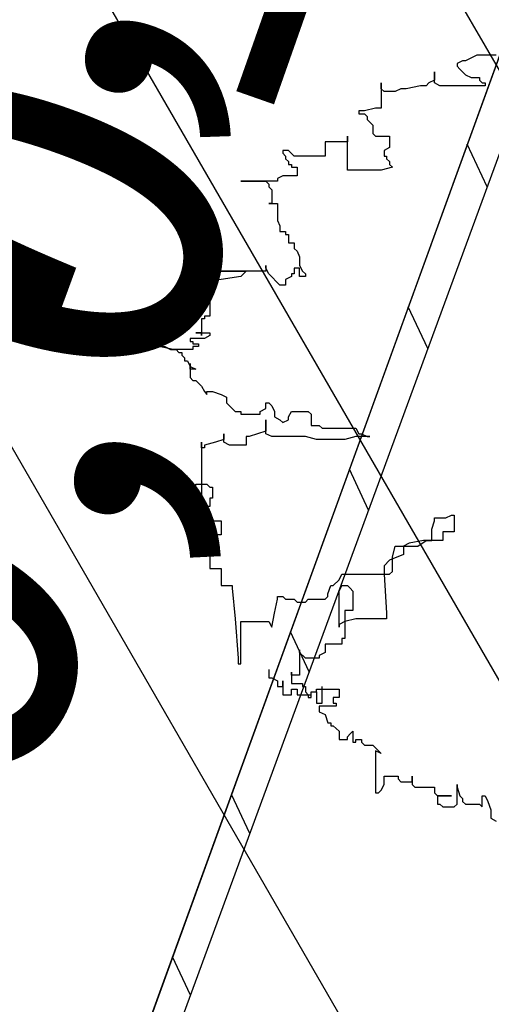
# Model space of a CAD drawing. Units: millimetres. Extents: x 279861 to 281648, y 1663306 to 1664590.
# Drawn here: x 280635 to 280636, y 1664093 to 1664096 of the extents above; entities that cross this region are included whole.
import ezdxf

# ---------------------------------------------------------------- set-up
doc = ezdxf.new("R2010")
doc.units = ezdxf.units.MM
for name, pattern in [('CONTINUO', [0]), ('MATRICULAS', [12.5, 5, -2.5, 0, -2.5, 0, -2.5]), ('PHANTOM2', [1.25, 0.625, -0.125, 0.125, -0.125, 0.125, -0.125])]:
    doc.linetypes.add(name, pattern=pattern)
for name, color, linetype in [('app', 86, 'Continuous'), ('pro_desap', 20, 'Continuous'), ('pro_evu', 2, 'Continuous'), ('RESERVATEC', 30, 'Continuous'), ('T-COTAS_L', 1, 'Continuous'), ('T-COTAS_S', 1, 'Continuous'), ('T-LOTE', 4, 'Continuous'), ('T-LOTE_S', 4, 'Continuous'), ('T-VEGET', 94, 'CONTINUO')]:
    doc.layers.add(name, color=color, linetype=linetype)
doc.layers.add('MATRICULAS', color=210, linetype='MATRICULAS', lineweight=30)
doc.styles.add('cotas', font='arial.ttf')
doc.dimstyles.new('cotas 1000 m', dxfattribs={"dimtxt": 7, "dimasz": 0, "dimexe": 1.25, "dimexo": 0.625, "dimgap": 1, "dimtad": 1, "dimzin": 1, "dimtxsty": 'cotas', "dimcen": 2.5, "dimse1": 1, "dimse2": 1, "dimsd1": 1, "dimsd2": 1, "dimclrt": 256, "dimaunit": 1, "dimadec": 5, "dimazin": 0, "dimtfac": 1, "dimtmove": 0, "dimatfit": 3, "dimfxl": 0, "dimarcsym": 0})

# ---------------------------------------------------------------- blocks, each defined once
blk = doc.blocks.new('ARVORE')
at = {"layer": 'T-VEGET'}
for p, q in [((593192.433, 6708435.332), (593192.361, 6708435.297)), ((593192.471, 6708435.332), (593192.433, 6708435.332)), ((593192.616, 6708435.405), (593192.471, 6708435.332)), ((593192.871, 6708435.405), (593192.616, 6708435.405)), ((593192.361, 6708435.297), (593192.361, 6708435.262)), ((593192.361, 6708435.262), (593192.399, 6708435.223)), ((593192.399, 6708435.223), (593192.471, 6708435.15)), ((593192.067, 6708435.077), (593191.995, 6708435.042)), ((593192.067, 6708435.042), (593192.067, 6708435.188)), ((593192.067, 6708435.188), (593192.067, 6708435.077)), ((593192.471, 6708435.15), (593192.544, 6708435.115)), ((593192.544, 6708435.115), (593192.654, 6708435.115)), ((593192.654, 6708435.115), (593192.654, 6708435.077)), ((593192.654, 6708435.077), (593192.688, 6708435.042)), ((593191.374, 6708434.968), (593191.374, 6708435.042)), ((593191.374, 6708435.042), (593191.374, 6708434.713)), ((593191.412, 6708434.933), (593191.374, 6708434.968)), ((593191.629, 6708434.968), (593191.557, 6708434.933)), ((593191.701, 6708434.968), (593191.629, 6708434.968)), ((593191.884, 6708435.003), (593191.701, 6708434.968)), ((593191.961, 6708435.003), (593191.884, 6708435.003)), ((593191.995, 6708435.042), (593191.961, 6708435.003)), ((593192.139, 6708435.003), (593192.067, 6708435.042)), ((593192.727, 6708435.003), (593192.139, 6708435.003)), ((593192.688, 6708435.042), (593192.727, 6708435.042)), ((593192.727, 6708435.042), (593192.727, 6708435.003)), ((593191.557, 6708434.933), (593191.412, 6708434.933)), ((593191.302, 6708434.713), (593191.157, 6708434.678)), ((593191.374, 6708434.713), (593191.302, 6708434.713)), ((593191.157, 6708434.678), (593191.085, 6708434.678)), ((593191.085, 6708434.678), (593191.085, 6708434.64)), ((593191.085, 6708434.64), (593191.157, 6708434.64)), ((593191.157, 6708434.64), (593191.191, 6708434.605)), ((593191.191, 6708434.605), (593191.191, 6708434.566)), ((593191.191, 6708434.566), (593191.268, 6708434.493)), ((593191.268, 6708434.493), (593191.268, 6708434.385)), ((593190.936, 6708433.909), (593190.936, 6708434.35)), ((593190.936, 6708434.35), (593190.936, 6708434.276)), ((593191.268, 6708434.385), (593191.302, 6708434.35)), ((593191.302, 6708434.35), (593191.484, 6708434.35)), ((593191.484, 6708434.35), (593191.484, 6708434.203)), ((593190.936, 6708434.276), (593190.647, 6708434.276)), ((593190.647, 6708434.276), (593190.647, 6708434.091)), ((593191.484, 6708434.203), (593191.412, 6708434.165)), ((593190.17, 6708434.165), (593190.098, 6708434.165)), ((593190.098, 6708434.165), (593190.098, 6708434.13)), ((593190.098, 6708434.13), (593190.132, 6708434.091)), ((593190.132, 6708434.091), (593190.132, 6708434.056)), ((593190.132, 6708434.056), (593190.17, 6708434.021)), ((593190.242, 6708434.091), (593190.17, 6708434.165)), ((593190.647, 6708434.091), (593190.242, 6708434.091)), ((593191.412, 6708434.165), (593191.412, 6708434.091)), ((593191.412, 6708434.091), (593191.446, 6708434.091)), ((593191.446, 6708434.091), (593191.446, 6708434.056)), ((593191.446, 6708434.056), (593191.484, 6708434.021)), ((593190.17, 6708434.021), (593190.17, 6708433.983)), ((593190.17, 6708433.983), (593190.209, 6708433.983)), ((593190.209, 6708433.983), (593190.209, 6708433.948)), ((593190.209, 6708433.948), (593190.281, 6708433.948)), ((593190.281, 6708433.948), (593190.281, 6708433.836)), ((593191.523, 6708433.948), (593191.374, 6708433.909)), ((593191.484, 6708434.021), (593191.484, 6708433.983)), ((593191.484, 6708433.983), (593191.523, 6708433.948)), ((593190.098, 6708433.836), (593190.026, 6708433.801)), ((593190.026, 6708433.801), (593190.026, 6708433.766)), ((593190.281, 6708433.836), (593190.098, 6708433.836)), ((593191.374, 6708433.909), (593190.936, 6708433.909)), ((593190.026, 6708433.766), (593189.549, 6708433.766)), ((593189.549, 6708433.766), (593189.876, 6708433.766)), ((593189.876, 6708433.766), (593189.915, 6708433.728)), ((593189.915, 6708433.728), (593189.915, 6708433.693)), ((593189.915, 6708433.693), (593189.953, 6708433.654)), ((593189.953, 6708433.654), (593189.953, 6708433.473)), ((593189.953, 6708433.473), (593189.915, 6708433.473)), ((593189.915, 6708433.473), (593190.026, 6708433.473)), ((593190.026, 6708433.473), (593190.026, 6708433.252)), ((593190.026, 6708433.252), (593190.059, 6708433.183)), ((593190.059, 6708433.183), (593190.059, 6708433.109)), ((593190.059, 6708433.109), (593190.132, 6708433.109)), ((593190.132, 6708433.109), (593190.132, 6708433.071)), ((593190.132, 6708433.071), (593190.17, 6708433.071)), ((593190.17, 6708433.071), (593190.17, 6708432.962)), ((593190.17, 6708432.962), (593190.242, 6708432.962)), ((593190.242, 6708432.962), (593190.242, 6708432.889)), ((593190.242, 6708432.889), (593190.281, 6708432.854)), ((593190.281, 6708432.854), (593190.315, 6708432.781)), ((593190.315, 6708432.781), (593190.315, 6708432.669)), ((593189.876, 6708432.634), (593189.876, 6708432.669)), ((593189.876, 6708432.669), (593189.876, 6708432.596)), ((593189.915, 6708432.561), (593189.876, 6708432.634)), ((593190.315, 6708432.634), (593190.242, 6708432.634)), ((593190.242, 6708432.634), (593190.242, 6708432.561)), ((593190.315, 6708432.669), (593190.353, 6708432.596)), ((593190.315, 6708432.526), (593190.315, 6708432.634)), ((593189.876, 6708432.596), (593189.222, 6708432.596)), ((593189.222, 6708432.596), (593189.621, 6708432.596)), ((593189.549, 6708432.526), (593189.294, 6708432.487)), ((593189.621, 6708432.596), (593189.549, 6708432.526)), ((593190.059, 6708432.414), (593189.915, 6708432.561)), ((593190.209, 6708432.526), (593190.132, 6708432.487)), ((593190.242, 6708432.561), (593190.209, 6708432.561)), ((593190.209, 6708432.561), (593190.209, 6708432.526)), ((593190.392, 6708432.526), (593190.315, 6708432.526)), ((593190.353, 6708432.596), (593190.392, 6708432.561)), ((593190.392, 6708432.561), (593190.392, 6708432.526)), ((593189.294, 6708432.487), (593189.039, 6708432.452)), ((593189.039, 6708432.452), (593189.039, 6708432.379)), ((593189.039, 6708432.379), (593189.077, 6708432.379)), ((593189.077, 6708432.379), (593189.077, 6708432.414)), ((593189.077, 6708432.414), (593189.149, 6708432.414)), ((593189.149, 6708432.414), (593189.149, 6708432.012)), ((593190.132, 6708432.414), (593190.059, 6708432.414)), ((593190.132, 6708432.487), (593190.132, 6708432.414)), ((593189.149, 6708432.012), (593189.077, 6708432.012)), ((593189.077, 6708432.012), (593189.077, 6708431.977)), ((593189.077, 6708431.977), (593189.039, 6708431.977)), ((593189.039, 6708431.977), (593189.039, 6708431.757)), ((593189.039, 6708431.795), (593188.967, 6708431.795)), ((593188.967, 6708431.795), (593189.149, 6708431.795)), ((593189.039, 6708431.757), (593189.039, 6708431.795)), ((593189.149, 6708431.757), (593189.077, 6708431.722)), ((593189.149, 6708431.795), (593189.149, 6708431.757)), ((593188.49, 6708431.614), (593188.418, 6708431.614)), ((593188.418, 6708431.614), (593188.562, 6708431.614)), ((593188.673, 6708431.575), (593188.49, 6708431.614)), ((593188.562, 6708431.614), (593188.639, 6708431.575)), ((593189.077, 6708431.722), (593188.894, 6708431.722)), ((593188.894, 6708431.722), (593188.894, 6708431.683)), ((593188.894, 6708431.683), (593188.928, 6708431.683)), ((593188.928, 6708431.683), (593188.928, 6708431.649)), ((593188.928, 6708431.649), (593189, 6708431.649)), ((593189, 6708431.614), (593188.928, 6708431.614)), ((593188.928, 6708431.614), (593188.928, 6708431.575)), ((593189, 6708431.649), (593189, 6708431.614)), ((593188.639, 6708431.575), (593188.711, 6708431.575)), ((593188.928, 6708431.575), (593188.673, 6708431.575)), ((593188.711, 6708431.575), (593188.745, 6708431.54)), ((593188.745, 6708431.54), (593188.784, 6708431.54)), ((593188.784, 6708431.54), (593188.784, 6708431.502)), ((593188.784, 6708431.502), (593188.817, 6708431.467)), ((593188.817, 6708431.467), (593188.817, 6708431.428)), ((593188.817, 6708431.428), (593188.856, 6708431.428)), ((593188.856, 6708431.428), (593188.894, 6708431.358)), ((593188.894, 6708431.32), (593188.894, 6708431.393)), ((593188.894, 6708431.393), (593188.894, 6708431.212)), ((593188.894, 6708431.358), (593188.967, 6708431.32)), ((593188.967, 6708431.32), (593188.894, 6708431.32)), ((593188.894, 6708431.212), (593188.928, 6708431.173)), ((593188.928, 6708431.173), (593188.967, 6708431.173)), ((593188.967, 6708431.173), (593189.039, 6708431.1)), ((593189.039, 6708431.1), (593189.077, 6708431.03)), ((593189.077, 6708431.03), (593189.111, 6708430.992)), ((593189.111, 6708430.992), (593189.111, 6708431.03)), ((593189.111, 6708431.03), (593189.183, 6708431.03)), ((593189.183, 6708431.03), (593189.294, 6708430.992)), ((593189.294, 6708430.992), (593189.366, 6708430.957)), ((593189.366, 6708430.957), (593189.366, 6708430.883)), ((593189.366, 6708430.883), (593189.405, 6708430.845)), ((593189.405, 6708430.845), (593189.477, 6708430.771)), ((593189.876, 6708430.81), (593189.876, 6708430.883)), ((593189.876, 6708430.883), (593189.915, 6708430.883)), ((593189.915, 6708430.883), (593189.953, 6708430.845)), ((593189.953, 6708430.845), (593189.987, 6708430.771)), ((593189.477, 6708430.771), (593189.549, 6708430.771)), ((593189.549, 6708430.771), (593189.549, 6708430.736)), ((593189.549, 6708430.736), (593189.804, 6708430.736)), ((593189.804, 6708430.771), (593189.876, 6708430.81)), ((593189.804, 6708430.736), (593189.804, 6708430.771)), ((593189.987, 6708430.771), (593189.987, 6708430.702)), ((593190.17, 6708430.702), (593190.209, 6708430.771)), ((593190.209, 6708430.771), (593190.425, 6708430.771)), ((593190.425, 6708430.771), (593190.464, 6708430.736)), ((593190.464, 6708430.736), (593190.464, 6708430.59)), ((593189.876, 6708430.481), (593189.876, 6708430.663)), ((593189.876, 6708430.663), (593189.876, 6708430.516)), ((593189.987, 6708430.702), (593190.059, 6708430.663)), ((593190.059, 6708430.663), (593190.098, 6708430.628)), ((593190.098, 6708430.628), (593190.17, 6708430.663)), ((593190.17, 6708430.663), (593190.17, 6708430.702)), ((593190.464, 6708430.59), (593190.57, 6708430.59)), ((593190.57, 6708430.59), (593190.608, 6708430.555)), ((593189.332, 6708430.373), (593189.332, 6708430.481)), ((593189.332, 6708430.481), (593189.332, 6708430.408)), ((593189.876, 6708430.516), (593189.66, 6708430.446)), ((593189.953, 6708430.446), (593189.876, 6708430.481)), ((593190.608, 6708430.555), (593191.046, 6708430.555)), ((593191.046, 6708430.555), (593191.085, 6708430.481)), ((593191.085, 6708430.481), (593191.119, 6708430.481)), ((593191.119, 6708430.481), (593191.191, 6708430.446)), ((593189.039, 6708430.3), (593189.039, 6708430.373)), ((593189.039, 6708430.373), (593189.039, 6708429.643)), ((593189.222, 6708430.373), (593189.077, 6708430.335)), ((593189.077, 6708430.335), (593189.077, 6708430.3)), ((593189.332, 6708430.408), (593189.222, 6708430.373)), ((593189.405, 6708430.335), (593189.332, 6708430.373)), ((593189.621, 6708430.335), (593189.405, 6708430.335)), ((593189.66, 6708430.446), (593189.621, 6708430.446)), ((593189.621, 6708430.446), (593189.621, 6708430.335)), ((593190.392, 6708430.446), (593189.953, 6708430.446)), ((593190.536, 6708430.408), (593190.392, 6708430.446)), ((593190.902, 6708430.408), (593190.536, 6708430.408)), ((593191.046, 6708430.446), (593190.902, 6708430.408)), ((593191.229, 6708430.446), (593191.046, 6708430.446)), ((593191.191, 6708430.446), (593191.229, 6708430.446)), ((593189.077, 6708430.3), (593189.039, 6708430.3)), ((593188.967, 6708429.643), (593188.967, 6708429.824)), ((593188.967, 6708429.824), (593189.111, 6708429.824)), ((593189.111, 6708429.824), (593189.149, 6708429.789)), ((593189.149, 6708429.789), (593189.183, 6708429.789)), ((593189.183, 6708429.789), (593189.183, 6708429.643)), ((593189.039, 6708429.643), (593188.967, 6708429.643)), ((593189.183, 6708429.643), (593189.149, 6708429.643)), ((593189.149, 6708429.643), (593189.149, 6708429.534)), ((593189.149, 6708429.534), (593189.077, 6708429.534)), ((593189.077, 6708429.534), (593189.077, 6708429.094)), ((593189.111, 6708429.206), (593189.111, 6708429.349)), ((593189.111, 6708429.349), (593189.294, 6708429.349)), ((593189.294, 6708429.349), (593189.294, 6708429.167)), ((593192.033, 6708429.241), (593192.067, 6708429.349)), ((593192.067, 6708429.349), (593192.067, 6708429.388)), ((593192.067, 6708429.388), (593192.216, 6708429.388)), ((593192.216, 6708429.388), (593192.288, 6708429.423)), ((593192.288, 6708429.423), (593192.322, 6708429.423)), ((593192.322, 6708429.423), (593192.322, 6708429.206)), ((593189.077, 6708429.167), (593189.111, 6708429.206)), ((593192.033, 6708429.094), (593192.033, 6708429.241)), ((593192.322, 6708429.206), (593192.178, 6708429.206)), ((593192.178, 6708429.206), (593192.178, 6708429.094)), ((593189.149, 6708429.132), (593188.967, 6708429.094)), ((593188.967, 6708429.094), (593189.111, 6708429.094)), ((593189.077, 6708429.094), (593189.077, 6708429.167)), ((593189.111, 6708429.094), (593189.111, 6708429.059)), ((593189.111, 6708429.059), (593189.149, 6708428.951)), ((593189.222, 6708429.132), (593189.149, 6708429.132)), ((593189.294, 6708429.167), (593189.222, 6708429.167)), ((593189.222, 6708429.167), (593189.222, 6708429.132)), ((593191.74, 6708429.059), (593191.667, 6708429.021)), ((593191.923, 6708429.094), (593191.74, 6708429.059)), ((593191.85, 6708429.021), (593191.961, 6708429.094)), ((593192.178, 6708429.094), (593191.923, 6708429.094)), ((593191.961, 6708429.094), (593192.033, 6708429.094)), ((593189.149, 6708428.951), (593189.149, 6708428.731)), ((593191.523, 6708428.877), (593191.557, 6708429.021)), ((593191.557, 6708429.021), (593191.85, 6708429.021)), ((593191.667, 6708429.021), (593191.667, 6708428.912)), ((593191.484, 6708428.839), (593191.412, 6708428.766)), ((593191.667, 6708428.912), (593191.484, 6708428.839)), ((593191.523, 6708428.692), (593191.523, 6708428.877)), ((593189.149, 6708428.731), (593189.294, 6708428.731)), ((593189.294, 6708428.731), (593189.294, 6708428.51)), ((593191.412, 6708428.766), (593191.412, 6708428.657)), ((593191.484, 6708428.657), (593191.523, 6708428.692)), ((593190.753, 6708428.51), (593190.83, 6708428.584)), ((593190.83, 6708428.584), (593190.863, 6708428.657)), ((593190.863, 6708428.657), (593191.484, 6708428.657)), ((593191.412, 6708428.657), (593191.446, 6708428.147)), ((593189.294, 6708428.51), (593189.438, 6708428.51)), ((593189.438, 6708428.51), (593189.438, 6708428.476)), ((593189.438, 6708428.476), (593189.477, 6708428.074)), ((593190.68, 6708428.402), (593190.719, 6708428.51)), ((593190.719, 6708428.51), (593190.753, 6708428.51)), ((593190.83, 6708428.437), (593190.863, 6708428.51)), ((593190.83, 6708427.965), (593190.83, 6708428.437)), ((593190.863, 6708428.51), (593190.936, 6708428.51)), ((593190.936, 6708428.51), (593190.974, 6708428.476)), ((593190.974, 6708428.476), (593191.008, 6708428.437)), ((593191.008, 6708428.437), (593191.008, 6708428.182)), ((593189.987, 6708428.147), (593190.026, 6708428.329)), ((593190.026, 6708428.329), (593190.026, 6708428.364)), ((593190.026, 6708428.364), (593190.098, 6708428.364)), ((593190.098, 6708428.364), (593190.132, 6708428.329)), ((593190.132, 6708428.329), (593190.242, 6708428.329)), ((593190.242, 6708428.329), (593190.281, 6708428.294)), ((593190.281, 6708428.294), (593190.392, 6708428.294)), ((593190.392, 6708428.294), (593190.425, 6708428.329)), ((593190.425, 6708428.329), (593190.647, 6708428.329)), ((593190.647, 6708428.329), (593190.68, 6708428.364)), ((593190.68, 6708428.364), (593190.68, 6708428.402)), ((593191.008, 6708428.182), (593190.902, 6708428.182)), ((593190.902, 6708428.182), (593190.902, 6708428.109)), ((593189.477, 6708428.074), (593189.515, 6708427.563)), ((593189.549, 6708427.49), (593189.549, 6708428.039)), ((593189.549, 6708428.039), (593189.915, 6708428.039)), ((593189.915, 6708428.039), (593189.953, 6708427.965)), ((593189.953, 6708427.965), (593189.987, 6708428.147)), ((593190.902, 6708428.039), (593190.83, 6708428)), ((593190.902, 6708428.109), (593190.902, 6708427.819)), ((593191.046, 6708428.074), (593190.902, 6708428.039)), ((593191.446, 6708428.074), (593191.046, 6708428.074)), ((593191.446, 6708428.147), (593191.446, 6708428.074)), ((593190.83, 6708428), (593190.83, 6708427.965)), ((593190.902, 6708427.819), (593190.863, 6708427.819)), ((593190.863, 6708427.819), (593190.863, 6708427.745)), ((593190.315, 6708427.637), (593190.315, 6708427.672)), ((593190.315, 6708427.672), (593190.315, 6708427.343)), ((593190.863, 6708427.745), (593190.647, 6708427.745)), ((593190.647, 6708427.745), (593190.647, 6708427.637)), ((593189.515, 6708427.563), (593189.515, 6708427.49)), ((593190.392, 6708427.563), (593190.315, 6708427.637)), ((593190.57, 6708427.563), (593190.392, 6708427.563)), ((593190.647, 6708427.637), (593190.57, 6708427.598)), ((593190.57, 6708427.598), (593190.57, 6708427.563)), ((593189.515, 6708427.49), (593189.549, 6708427.49)), ((593189.915, 6708427.417), (593189.915, 6708427.308)), ((593189.915, 6708427.308), (593189.953, 6708427.308)), ((593189.953, 6708427.308), (593190.026, 6708427.27)), ((593190.026, 6708427.27), (593190.026, 6708427.197)), ((593190.098, 6708427.197), (593190.098, 6708427.27)), ((593190.098, 6708427.27), (593190.098, 6708427.088)), ((593190.209, 6708427.343), (593190.209, 6708427.382)), ((593190.209, 6708427.382), (593190.209, 6708427.235)), ((593190.315, 6708427.343), (593190.209, 6708427.343)), ((593190.026, 6708427.197), (593190.098, 6708427.197)), ((593190.209, 6708427.235), (593190.353, 6708427.235)), ((593190.209, 6708427.088), (593190.209, 6708427.162)), ((593190.209, 6708427.162), (593190.281, 6708427.162)), ((593190.281, 6708427.162), (593190.281, 6708427.088)), ((593190.353, 6708427.235), (593190.353, 6708427.197)), ((593190.353, 6708427.197), (593190.392, 6708427.197)), ((593190.392, 6708427.197), (593190.392, 6708427.127)), ((593190.536, 6708427.127), (593190.536, 6708427.162)), ((593190.536, 6708427.162), (593190.608, 6708427.162)), ((593190.608, 6708427.162), (593190.608, 6708427.197)), ((593190.608, 6708426.98), (593190.608, 6708427.162)), ((593190.608, 6708427.162), (593190.83, 6708427.162)), ((593190.83, 6708427.162), (593190.83, 6708427.053)), ((593190.098, 6708427.088), (593190.209, 6708427.088)), ((593190.281, 6708427.088), (593190.464, 6708427.088)), ((593190.392, 6708427.127), (593190.425, 6708427.088)), ((593190.425, 6708427.088), (593190.425, 6708427.053)), ((593190.425, 6708427.053), (593190.464, 6708427.053)), ((593190.464, 6708427.088), (593190.464, 6708427.127)), ((593190.464, 6708427.127), (593190.536, 6708427.127)), ((593190.464, 6708427.053), (593190.464, 6708427.127)), ((593190.464, 6708427.127), (593190.536, 6708427.127)), ((593190.536, 6708427.127), (593190.536, 6708426.98)), ((593190.83, 6708427.053), (593190.753, 6708427.053)), ((593190.753, 6708427.053), (593190.753, 6708426.98)), ((593190.536, 6708426.98), (593190.608, 6708426.98)), ((593190.791, 6708426.941), (593190.57, 6708426.941)), ((593190.57, 6708426.941), (593190.57, 6708426.868)), ((593190.753, 6708426.98), (593190.791, 6708426.98)), ((593190.791, 6708426.98), (593190.791, 6708426.941)), ((593190.57, 6708426.868), (593190.647, 6708426.833)), ((593190.647, 6708426.833), (593190.68, 6708426.725)), ((593190.68, 6708426.725), (593190.719, 6708426.725)), ((593190.719, 6708426.725), (593190.719, 6708426.686)), ((593190.719, 6708426.686), (593190.753, 6708426.686)), ((593190.753, 6708426.686), (593190.791, 6708426.651)), ((593190.791, 6708426.651), (593190.83, 6708426.613)), ((593190.83, 6708426.613), (593190.83, 6708426.505)), ((593190.83, 6708426.505), (593190.936, 6708426.505)), ((593190.936, 6708426.54), (593190.974, 6708426.578)), ((593190.936, 6708426.505), (593190.936, 6708426.54)), ((593190.974, 6708426.578), (593191.008, 6708426.613)), ((593191.008, 6708426.613), (593191.008, 6708426.47)), ((593191.046, 6708426.47), (593191.046, 6708426.505)), ((593191.046, 6708426.505), (593191.119, 6708426.505)), ((593191.119, 6708426.505), (593191.119, 6708426.47)), ((593191.008, 6708426.47), (593191.046, 6708426.47)), ((593191.119, 6708426.47), (593191.157, 6708426.431)), ((593191.157, 6708426.431), (593191.268, 6708426.431)), ((593191.268, 6708426.431), (593191.302, 6708426.396)), ((593191.302, 6708426.396), (593191.374, 6708426.323)), ((593191.374, 6708426.323), (593191.302, 6708426.358)), ((593191.302, 6708426.358), (593191.302, 6708425.813)), ((593191.412, 6708425.921), (593191.412, 6708426.029)), ((593191.412, 6708426.029), (593191.595, 6708426.029)), ((593191.595, 6708426.029), (593191.595, 6708425.994)), ((593191.595, 6708425.994), (593191.629, 6708425.956)), ((593191.778, 6708425.956), (593191.778, 6708426.029)), ((593191.778, 6708426.029), (593191.778, 6708425.921)), ((593191.374, 6708425.848), (593191.412, 6708425.921)), ((593191.629, 6708425.956), (593191.778, 6708425.956)), ((593191.778, 6708425.921), (593191.812, 6708425.886)), ((593191.812, 6708425.886), (593192.067, 6708425.886)), ((593192.067, 6708425.886), (593192.067, 6708425.813)), ((593192.361, 6708425.666), (593192.361, 6708425.921)), ((593192.361, 6708425.921), (593192.361, 6708425.886)), ((593192.361, 6708425.886), (593192.399, 6708425.774)), ((593191.302, 6708425.813), (593191.34, 6708425.813)), ((593191.34, 6708425.813), (593191.374, 6708425.848)), ((593192.067, 6708425.813), (593192.106, 6708425.774)), ((593192.106, 6708425.774), (593192.288, 6708425.774)), ((593192.288, 6708425.774), (593192.106, 6708425.774)), ((593192.106, 6708425.774), (593192.106, 6708425.666)), ((593192.399, 6708425.774), (593192.433, 6708425.739)), ((593192.433, 6708425.739), (593192.433, 6708425.701)), ((593192.688, 6708425.631), (593192.688, 6708425.774)), ((593192.688, 6708425.774), (593192.727, 6708425.774)), ((593192.727, 6708425.774), (593192.76, 6708425.701)), ((593192.106, 6708425.666), (593192.139, 6708425.666)), ((593192.139, 6708425.666), (593192.178, 6708425.631)), ((593192.178, 6708425.631), (593192.322, 6708425.631)), ((593192.322, 6708425.631), (593192.361, 6708425.666)), ((593192.433, 6708425.701), (593192.471, 6708425.666)), ((593192.471, 6708425.666), (593192.654, 6708425.666)), ((593192.654, 6708425.666), (593192.688, 6708425.631)), ((593192.76, 6708425.701), (593192.799, 6708425.593)), ((593192.799, 6708425.593), (593192.799, 6708425.484)), ((593192.799, 6708425.484), (593192.871, 6708425.446))]:
    blk.add_line(p, q, dxfattribs=at)
blk = doc.blocks.new('*D346')
at = {"layer": 'T-COTAS_S', "ltscale": 0.2, "insert": (280635.0054, 1664094.4525), "char_height": 1, "attachment_point": 5, "rotation": 70.6242, "style": 'cotas'}
blk.add_mtext('{\\Fromans|c0;\\H1x;10,01}', dxfattribs=at)
blk = doc.blocks.new('*D411')
at = {"layer": 'MATRICULAS', "insert": (280620.8647, 1664120.5241), "char_height": 1.5, "attachment_point": 5, "rotation": 69.9897, "style": 'cotas'}
blk.add_mtext('{\\Fromans|c0;\\H1x;102,50}', dxfattribs=at)
blk = doc.blocks.new('*D740')
at = {"layer": 'T-COTAS_L', "ltscale": 0.2, "insert": (280635.0361, 1664095.554), "char_height": 1, "attachment_point": 5, "rotation": 69.8471, "style": 'cotas'}
blk.add_mtext('{\\Fromans|c0;\\H1x;37,30}', dxfattribs=at)

msp = doc.modelspace()

# ---------------------------------------------------------------- hatches: boundary and pattern name
at = {"layer": 'app'}
h = msp.add_hatch(dxfattribs=at)
h.set_pattern_fill('ANSI31', color=256, scale=0.25, angle=75)
edge = h.paths.add_edge_path()
edge.add_line((280626.1131, 1664124.4595), (280622.4203, 1664115.0122))
edge.add_line((280622.4203, 1664115.0122), (280619.0902, 1664105.571))
edge.add_line((280619.0902, 1664105.571), (280615.5201, 1664096.2666))
edge.add_line((280615.5201, 1664096.2666), (280610.1351, 1664081.571))
edge.add_line((280610.1351, 1664081.571), (280629.8928, 1664077.7829))
edge.add_line((280629.8928, 1664077.7829), (280635.5531, 1664076.2432))
edge.add_line((280635.5531, 1664076.2432), (280637.1063, 1664075.9268))
edge.add_arc((280589.3115, 1664090.6121), 50, 342.92002, 360)
edge.add_arc((280589.3115, 1664090.6121), 50, 360, 402.60559)
at = {"layer": 'pro_desap'}
h = msp.add_hatch(dxfattribs=at)
h.set_pattern_fill('ANSI31', color=256, scale=0.1, angle=70)
h.set_pattern_definition([(115, (222, 0), (-0.287752722384, -0.1341812981), [])])
h.paths.add_polyline_path([(280637.0104, 1664096.7813), (280637.4327, 1664098.2218), (280632.8006, 1664085.4445), (280634.268, 1664089.3109)])
at = {"layer": 'RESERVATEC'}
h = msp.add_hatch(dxfattribs=at)
h.set_pattern_fill('ANSI31', color=256, scale=0.5)
h.set_pattern_definition([(45, (2222, 0), (-1.1225320151, 1.1225320151), [])])
edge = h.paths.add_edge_path()
edge.add_line((280807.7773, 1664043.5068), (280749.7637, 1664054.1715))
edge.add_line((280749.7637, 1664054.1715), (280735.5169, 1664057.183))
edge.add_line((280735.5169, 1664057.183), (280725.7121, 1664059.0844))
edge.add_line((280725.7121, 1664059.0844), (280722.6865, 1664059.2823))
edge.add_line((280722.6865, 1664059.2823), (280705.6725, 1664062.7149))
edge.add_line((280705.6725, 1664062.7149), (280677.4836, 1664068.1049))
edge.add_line((280677.4836, 1664068.1049), (280657.5907, 1664071.7544))
edge.add_line((280657.5907, 1664071.7544), (280635.5531, 1664076.2432))
edge.add_line((280635.5531, 1664076.2432), (280629.8928, 1664077.7829))
edge.add_line((280629.8928, 1664077.7829), (280610.1351, 1664081.571))
edge.add_line((280610.1351, 1664081.571), (280615.5201, 1664096.2666))
edge.add_line((280615.5201, 1664096.2666), (280619.0902, 1664105.571))
edge.add_line((280619.0902, 1664105.571), (280622.4203, 1664115.0122))
edge.add_line((280622.4203, 1664115.0122), (280629.6976, 1664133.63))
edge.add_line((280629.6976, 1664133.63), (280645.3281, 1664175.697))
edge.add_line((280645.3281, 1664175.697), (280644.0296, 1664176.1209))
edge.add_line((280644.0296, 1664176.1209), (280608.9552, 1664079.8088))
edge.add_line((280608.9552, 1664079.8088), (280799.1071, 1664039.5662))
edge.add_arc((280877.8954, 1663877.7255), 180, 112.926199, 115.958029, ccw=False)

# ---------------------------------------------------------------- linework, layer by layer
at = {"layer": 'app', "linetype": 'PHANTOM2', "ltscale": 5, "const_width": 0.14, "flags": 128}
msp.add_lwpolyline([(280626.1282, 1664124.443, -0.187958), (280639.3115, 1664090.6121, -0.074664), (280637.1063, 1664075.9268, -0.074664)], format="xyb", dxfattribs=at)
at = {"layer": 'app'}
msp.add_lwpolyline([(280626.1131, 1664124.4595), (280622.4203, 1664115.0122), (280619.0902, 1664105.571), (280615.5201, 1664096.2666), (280610.1351, 1664081.571), (280629.8928, 1664077.7829), (280635.5531, 1664076.2432), (280637.1063, 1664075.9268, 0.074664), (280639.3115, 1664090.6121, 0.188074)], format="xyb", close=True, dxfattribs=at)
at = {"layer": 'pro_desap'}
msp.add_lwpolyline([(280637.0104, 1664096.7813), (280637.4327, 1664098.2218), (280632.8006, 1664085.4445), (280634.268, 1664089.3109)], close=True, dxfattribs=at)
at = {"layer": 'pro_evu'}
msp.add_line((280641.0772, 1664108.2746), (280629.998, 1664077.7137), dxfattribs=at)
at = {"layer": 'T-LOTE'}
msp.add_lwpolyline([(280622.4203, 1664115.0122), (280621.2465, 1664111.9848), (280620.1369, 1664108.6844), (280619.0902, 1664105.571), (280615.5201, 1664096.2666), (280610.2592, 1664081.6979), (280610.1924, 1664081.6994), (280610.1351, 1664081.571), (280615.7271, 1664080.4742), (280630.0146, 1664077.7598), (280641.0772, 1664108.2746), (280642.8644, 1664112.7732), (280624.2495, 1664119.6639)], close=True, dxfattribs=at)
at = {"layer": 'T-LOTE_S'}
msp.add_lwpolyline([(280637.0104, 1664096.7813), (280637.5879, 1664098.751), (280637.5879, 1664098.751), (280638.3325, 1664100.9732), (280638.3325, 1664100.9732), (280641.213, 1664108.1222), (280642.9907, 1664112.7264), (280624.2495, 1664119.6639), (280622.4203, 1664115.0122), (280621.2465, 1664111.9848), (280620.1369, 1664108.6844), (280619.0902, 1664105.571), (280615.5201, 1664096.2666), (280610.2592, 1664081.6979), (280610.1924, 1664081.6994), (280610.1351, 1664081.571), (280615.7271, 1664080.4742), (280629.8928, 1664077.7829), (280629.8928, 1664077.7829), (280634.268, 1664089.3109)], close=True, dxfattribs=at)

# ---------------------------------------------------------------- block references
at = {"layer": 'T-VEGET', "lineweight": 25, "xscale": 0.1999924283453575, "yscale": 0.1999924283453575, "zscale": 0.1999924283453575, "rotation": 9.20474712311413e-06}
msp.add_blockref('ARVORE', (162002.5416, 322459.1151), dxfattribs=at)

# ---------------------------------------------------------------- dimensions: what is measured, and where the dimension line sits
at = {"layer": 'MATRICULAS'}
dim = msp.add_linear_dim(base=(280608.1575, 1664080.0993), p1=(280644.0296, 1664176.1209), p2=(280608.9552, 1664079.8088), angle=249.9897, text='{\\Fromans|c0;\\H1x;<>}', dimstyle='cotas 1000 m', override={"dimtxt": 1.5}, dxfattribs=at)
dim.commit()
dim.dimension.update_dxf_attribs({"geometry": '*D411', "text_midpoint": (280622.6433, 1664119.8764), "dimtype": 161})
at = {"layer": 'T-COTAS_L', "ltscale": 0.2}
dim = msp.add_linear_dim(base=(280630.1823, 1664077.6982, 58), p1=(280642.8644, 1664112.7732), p2=(280630.0146, 1664077.7598), angle=249.8471, text='{\\Fromans|c0;\\H1x;<>}', dimstyle='cotas 1000 m', override={"dimtxt": 1}, dxfattribs=at)
dim.commit()
dim.dimension.update_dxf_attribs({"geometry": '*D740', "text_midpoint": (280636.5336, 1664095.0044, 58), "dimtype": 161})
at = {"layer": 'T-COTAS_S', "ltscale": 0.2}
dim = msp.add_linear_dim(base=(280634.82, 1664089.1168, 58), p1=(280637.5879, 1664098.751), p2=(280634.268, 1664089.3109), angle=250.6242, text='{\\Fromans|c0;\\H1x;<>}', dimstyle='cotas 1000 m', override={"dimtxt": 1}, dxfattribs=at)
dim.commit()
dim.dimension.update_dxf_attribs({"geometry": '*D346', "text_midpoint": (280636.5103, 1664093.9233, 58), "dimtype": 161})

doc.saveas('drawing.dxf')
